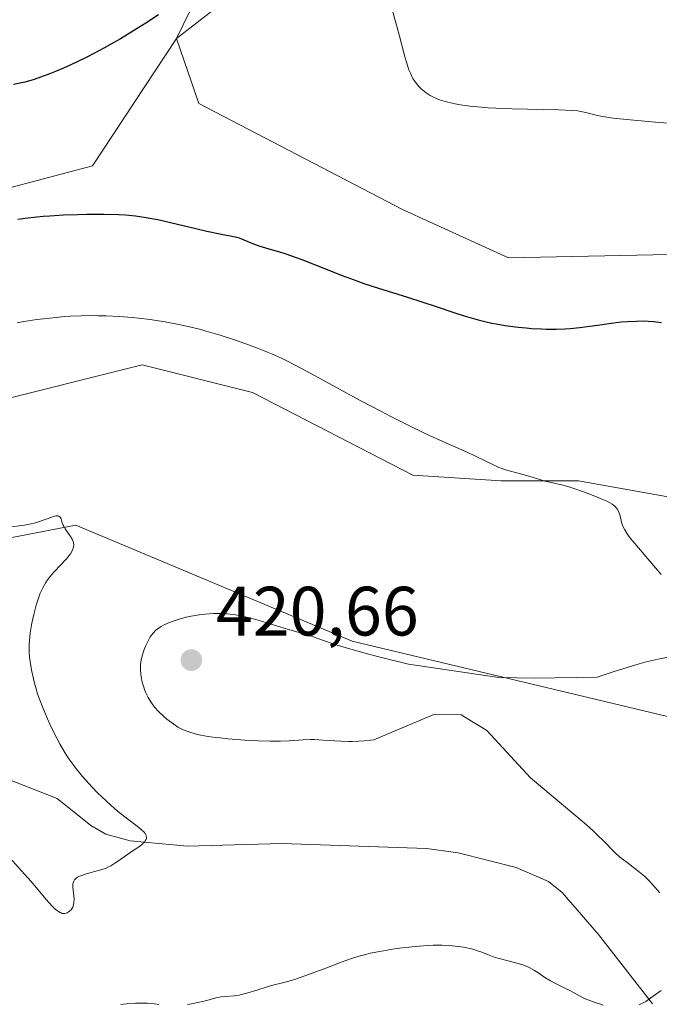
# Model space of a CAD drawing. Units: metres. Extents: x 629149 to 632651, y 4662532 to 4664909.
# Drawn here: x 632326 to 632417, y 4662699 to 4662841 of the extents above; entities that cross this region are included whole.
import ezdxf

# ---------------------------------------------------------------- set-up
doc = ezdxf.new("R2010")
doc.units = ezdxf.units.M
doc.header["$MEASUREMENT"] = 0
doc.linetypes.add('DGN Style 4', pattern=[2.638475, 1.318413, -0.659207, 0.001648, -0.659207])
for name, color, linetype, lineweight in [('Arbolado forestal CxS', 92, 'Continuous', 0), ('Camino eje virtual', 6, 'DGN Style 4', 0), ('Corriente natural lineal', 142, 'Continuous', 13), ('Cultivos herbáceos CxS', 92, 'Continuous', 0), ('Curva de nivel maestra', 30, 'Continuous', 30), ('Curva de nivel normal', 30, 'Continuous', 0), ('Matorral CxS', 135, 'Continuous', 0), ('Punto de cota en terreno', 7, 'Continuous', 0), ('Rótulo de punto de cota en terreno', 7, 'Continuous', 0)]:
    doc.layers.add(name, color=color, linetype=linetype, lineweight=lineweight)
doc.styles.add('Style-Arial', font='txt')

# ---------------------------------------------------------------- blocks, each defined once
blk = doc.blocks.new('*U21')
at = {"layer": 'Cultivos herbáceos CxS', "color": 92, "linetype": 'Continuous', "lineweight": 0}
for points in [[(632290.7611, 4662853.1957, 415.4805), (632255.0423, 4662835.7331, 414.824), (632227.261, 4662803.9831, 415.7548), (632216.1485, 4662776.2018, 414.0553), (632228.0548, 4662768.2642, 413.9757), (632254.2486, 4662763.5017, 415.6508), (632275.6799, 4662766.6767, 417.0926), (632297.1112, 4662777.7893, 417.9548), (632320.9237, 4662785.7268, 417.7099), (632343.1487, 4662791.283, 418.7757), (632359.0238, 4662787.3143, 419.0082), (632382.0426, 4662775.408, 419.1248), (632394.7426, 4662774.6143, 420.0351), (632405.8551, 4662774.6143, 420.7339), (632428.0802, 4662770.6455, 421.7743)], [(632421.1533, 4662807.1869, 428.1159), (632395.7883, 4662806.6365, 428.6877), (632380.6532, 4662813.5341, 428.7691), (632351.2819, 4662828.8079, 427.0205), (632348.0683, 4662838.1733, 425.7468), (632358.7225, 4662846.4303, 426.1339)], [(632434.507, 4662736.9617, 421.1681), (632373.3113, 4662751.5955, 419.3366), (632333.6237, 4662768.2642, 415.7244), (632312.9862, 4662764.2955, 414.9134), (632292.3486, 4662756.358, 413.8001), (632262.1862, 4662746.0392, 412.2547), (632232.8173, 4662747.6267, 411.6207), (632218.5298, 4662748.4204, 411.932), (632213.7672, 4662727.7829, 411.1931), (632203.4485, 4662713.4954, 411.0893), (632154.2359, 4662709.5266, 412.1962), (632125.6608, 4662717.4641, 412.4065), (632130.4233, 4662728.5767, 410.9524), (632140.7421, 4662737.3079, 410.8059), (632152.6484, 4662754.7705, 410.9633), (632162.9671, 4662769.8517, 411.163), (632175.6673, 4662778.583, 411.9511), (632197.0985, 4662792.0768, 415.0003), (632210.5922, 4662807.9518, 414.864), (632217.736, 4662822.2393, 414.219), (632224.8799, 4662840.4956, 411.9688), (632244.7236, 4662867.4832, 404.7815)], [(632370.1363, 4662883.3582, 425.7947), (632348.0683, 4662838.1733, 425.7468), (632336.005, 4662819.8581, 426.5607), (632324.0988, 4662816.6831, 426.3925), (632307.4299, 4662809.5393, 426.0208), (632285.2049, 4662798.4268, 426.3091), (632271.7111, 4662795.2518, 426.1271), (632259.8049, 4662800.0143, 424.4834), (632264.5673, 4662811.1268, 423.7216), (632278.0611, 4662823.8268, 422.8347), (632302.6674, 4662834.1456, 423.421), (632326.48, 4662842.8769, 423.1712)]]:
    blk.add_polyline3d(points, dxfattribs=at)
blk = doc.blocks.new('*U22')
at = {"layer": 'Matorral CxS', "color": 135, "linetype": 'Continuous', "lineweight": 0}
for points in [[(632358.7225, 4662846.4303, 426.1339), (632348.0683, 4662838.1733, 425.7468), (632370.1363, 4662883.3582, 425.7947)], [(632244.7236, 4662867.4832, 404.7815), (632224.8799, 4662840.4956, 411.9688), (632217.736, 4662822.2393, 414.219), (632210.5922, 4662807.9518, 414.864), (632197.0985, 4662792.0768, 415.0003), (632175.6673, 4662778.583, 411.9511), (632162.9671, 4662769.8517, 411.163), (632152.6484, 4662754.7705, 410.9633), (632140.7421, 4662737.3079, 410.8059), (632130.4233, 4662728.5767, 410.9524), (632125.6608, 4662717.4641, 412.4065), (632154.2359, 4662709.5266, 412.1962), (632203.4485, 4662713.4954, 411.0893), (632213.7672, 4662727.7829, 411.1931), (632218.5298, 4662748.4204, 411.932), (632232.8173, 4662747.6267, 411.6207), (632262.1862, 4662746.0392, 412.2547), (632292.3486, 4662756.358, 413.8001), (632312.9862, 4662764.2955, 414.9134), (632333.6237, 4662768.2642, 415.7244), (632373.3113, 4662751.5955, 419.3366), (632434.507, 4662736.9617, 421.1681)]]:
    blk.add_polyline3d(points, dxfattribs=at)
blk = doc.blocks.new('5PATER')
at = {"layer": 'Arbolado forestal CxS', "linetype": 'Continuous', "lineweight": 0}
h = blk.add_hatch(color=51, dxfattribs=at)
edge = h.paths.add_edge_path()
edge.add_ellipse((0, 0), major_axis=(-0.11, -0.111), ratio=0.999422, start_angle=0, end_angle=360)

msp = doc.modelspace()

# ---------------------------------------------------------------- linework, layer by layer
at = {"layer": 'Camino eje virtual', "color": 6, "linetype": 'DGN Style 4', "lineweight": 0, "extrusion": (-0.005805, -0.003961, 0.999975), "elevation": -21726.3582, "flags": 128}
msp.add_lwpolyline([(632158.4154, 4662691.1236), (632567.7089, 4662970.3873)], dxfattribs=at)
at = {"layer": 'Corriente natural lineal', "color": 142, "linetype": 'Continuous', "lineweight": 13}
msp.add_polyline3d([(632416.5001, 4662699.4801, 420.0532), (632408.7501, 4662709.4301, 419.0478), (632403.5001, 4662715.4601, 418.653), (632401.5401, 4662717.0401, 418.4899), (632396.9201, 4662719.0701, 418.3132), (632388.5901, 4662721.1901, 417.9967), (632384.0001, 4662721.7801, 417.6849), (632363.2001, 4662722.5401, 416.4658), (632349.6701, 4662722.1201, 415.6871), (632341.4201, 4662722.9001, 415.1171), (632337.9501, 4662723.8801, 414.8696), (632335.7801, 4662725.1301, 414.743), (632330.9201, 4662728.9701, 414.4867), (632322.4401, 4662732.3001, 413.7329)], dxfattribs=at)
at = {"layer": 'Cultivos herbáceos CxS', "color": 92, "linetype": 'Continuous', "lineweight": 0}
for points in [[(632358.7225, 4662846.4303, 426.1339), (632348.0683, 4662838.1733, 425.7468), (632370.1363, 4662883.3582, 425.7947)], [(632244.7236, 4662867.4832, 404.7815), (632224.8799, 4662840.4956, 411.9688), (632217.736, 4662822.2393, 414.219), (632210.5922, 4662807.9518, 414.864), (632197.0985, 4662792.0768, 415.0003), (632175.6673, 4662778.583, 411.9511), (632162.9671, 4662769.8517, 411.163), (632152.6484, 4662754.7705, 410.9633), (632140.7421, 4662737.3079, 410.8059), (632130.4233, 4662728.5767, 410.9524), (632125.6608, 4662717.4641, 412.4065), (632154.2359, 4662709.5266, 412.1962), (632203.4485, 4662713.4954, 411.0893), (632213.7672, 4662727.7829, 411.1931), (632218.5298, 4662748.4204, 411.932), (632232.8173, 4662747.6267, 411.6207), (632262.1862, 4662746.0392, 412.2547), (632292.3486, 4662756.358, 413.8001), (632312.9862, 4662764.2955, 414.9134), (632333.6237, 4662768.2642, 415.7244), (632373.3113, 4662751.5955, 419.3366), (632434.507, 4662736.9617, 421.1681)], [(632421.1533, 4662807.1869, 428.1159), (632395.7883, 4662806.6365, 428.6877), (632380.6532, 4662813.5341, 428.7691), (632351.2819, 4662828.8079, 427.0205), (632348.0683, 4662838.1733, 425.7468), (632336.005, 4662819.8581, 426.5607), (632324.0988, 4662816.6831, 426.3925), (632307.4299, 4662809.5393, 426.0208), (632285.2049, 4662798.4268, 426.3091), (632271.7111, 4662795.2518, 426.1271), (632259.8049, 4662800.0143, 424.4834), (632264.5673, 4662811.1268, 423.7216), (632278.0611, 4662823.8268, 422.8347), (632302.6674, 4662834.1456, 423.421), (632326.48, 4662842.8769, 423.1712)], [(632254.2486, 4662763.5017, 415.6508), (632275.6799, 4662766.6767, 417.0926), (632297.1112, 4662777.7893, 417.9548), (632320.9237, 4662785.7268, 417.7099), (632343.1487, 4662791.283, 418.7757), (632359.0238, 4662787.3143, 419.0082), (632382.0426, 4662775.408, 419.1248), (632394.7426, 4662774.6143, 420.0351), (632405.8551, 4662774.6143, 420.7339), (632428.0802, 4662770.6455, 421.7743)]]:
    msp.add_polyline3d(points, dxfattribs=at)
at = {"layer": 'Curva de nivel maestra', "color": 30, "linetype": 'Continuous', "lineweight": 30, "elevation": 425, "flags": 128}
for points in [[(632345.52, 4662841.5701), (632343.67, 4662840.3501), (632342.42, 4662839.5701), (632340.03, 4662838.1201), (632337.64, 4662836.7601), (632336.2, 4662835.9901), (632335.31, 4662835.5201), (632333.62, 4662834.6901), (632331.84, 4662833.8801), (632330.71, 4662833.4101), (632329.98, 4662833.1101), (632328.56, 4662832.5901), (632327.63, 4662832.2801), (632327.13, 4662832.1301), (632326.28, 4662831.9001), (632324.67, 4662831.5301)], [(632325.3, 4662812.1901), (632326.33, 4662812.3301), (632328.02, 4662812.5301), (632328.93, 4662812.6101), (632329.88, 4662812.6901), (632331.86, 4662812.8001), (632333.88, 4662812.8701), (632335.2, 4662812.9001), (632337.66, 4662812.9101), (632339.78, 4662812.8701), (632340.75, 4662812.8201), (632342.2, 4662812.6801), (632343.71, 4662812.4601), (632344.52, 4662812.3201), (632345.38, 4662812.1401), (632347.2, 4662811.7301), (632350.85, 4662810.8501), (632352.44, 4662810.4801), (632354.3, 4662810.1001), (632356.04, 4662809.7801), (632356.74, 4662809.6001), (632357.08, 4662809.5001), (632357.74, 4662809.2501), (632359.14, 4662808.6801), (632359.94, 4662808.3901), (632361.36, 4662807.9601), (632362.89, 4662807.5101), (632363.78, 4662807.2301), (632365.27, 4662806.7101), (632366.1, 4662806.4001), (632367.9, 4662805.6901), (632371.89, 4662804.1001), (632373.98, 4662803.3201), (632375.03, 4662802.9501), (632377.13, 4662802.2701), (632381.3, 4662800.9901), (632383.36, 4662800.3401), (632385.41, 4662799.6601), (632388.11, 4662798.7601), (632389.44, 4662798.3301), (632391.43, 4662797.7501), (632392.41, 4662797.5001), (632393.39, 4662797.2801), (632394.04, 4662797.1601), (632395.31, 4662796.9401), (632397.17, 4662796.6901), (632398.35, 4662796.5701), (632399.11, 4662796.5201), (632400.53, 4662796.4401), (632401.28, 4662796.4201), (632402.65, 4662796.4101), (632403.89, 4662796.4401), (632404.66, 4662796.4901), (632406.06, 4662796.6201), (632407.51, 4662796.8101), (632409.31, 4662797.0901), (632410.2, 4662797.2301), (632412, 4662797.4401), (632412.89, 4662797.5101), (632414.22, 4662797.5701), (632415.35, 4662797.5801), (632415.89, 4662797.5601), (632416.68, 4662797.5101), (632417.42, 4662797.4201), (632417.78, 4662797.3701)]]:
    msp.add_lwpolyline(points, dxfattribs=at)
at = {"layer": 'Curva de nivel normal', "color": 30, "linetype": 'Continuous', "lineweight": 0, "flags": 128}
for points, elevation in [([(632379.12, 4662842.1401), (632379.79, 4662839.7501), (632380.14, 4662838.4901), (632380.47, 4662837.2101), (632380.9, 4662835.5301), (632381.12, 4662834.7401), (632381.49, 4662833.6501), (632381.7, 4662833.1501), (632381.91, 4662832.7001), (632382.07, 4662832.4301), (632382.39, 4662831.9201), (632382.56, 4662831.7001), (632382.9, 4662831.2801), (632383.26, 4662830.9201), (632383.5, 4662830.7101), (632383.99, 4662830.3301), (632384.55, 4662829.9701), (632384.83, 4662829.8101), (632385.44, 4662829.5201), (632385.88, 4662829.3501), (632386.89, 4662829.0401), (632387.69, 4662828.8401), (632388.14, 4662828.7501), (632388.89, 4662828.6201), (632390.24, 4662828.4301), (632391.91, 4662828.2801), (632392.89, 4662828.2101), (632393.96, 4662828.1501), (632396.31, 4662828.0601), (632402.98, 4662827.8901), (632404.95, 4662827.8101), (632405.78, 4662827.7401), (632406.2, 4662827.6801), (632406.92, 4662827.5201), (632408.2, 4662827.1901), (632409.08, 4662827.0001), (632410.2, 4662826.8101), (632410.86, 4662826.7201), (632413.29, 4662826.4701), (632416.95, 4662826.1501), (632418.68, 4662825.9701)], 430), ([(632417.73, 4662761.1601), (632413.66, 4662765.9301), (632413.35, 4662766.3201), (632412.85, 4662767.0001), (632412.5, 4662767.5701), (632412.33, 4662767.8901), (632412.1, 4662768.4901), (632411.98, 4662768.9101), (632411.78, 4662769.7201), (632411.6, 4662770.2701), (632411.44, 4662770.5701), (632411.34, 4662770.7101), (632411.13, 4662770.9301), (632410.86, 4662771.1501), (632410.7, 4662771.2601), (632410.04, 4662771.6301), (632409.62, 4662771.8301), (632409.13, 4662772.0501), (632407.98, 4662772.5101), (632406.72, 4662772.9901), (632405.06, 4662773.5501), (632404.32, 4662773.7801), (632403.4, 4662774.0401), (632401.98, 4662774.3701), (632401.02, 4662774.5901), (632400.3, 4662774.7901), (632398.71, 4662775.2801), (632397.51, 4662775.6301), (632395.36, 4662776.2101), (632394.73, 4662776.4201), (632394.42, 4662776.5301), (632393.82, 4662776.8001), (632392.47, 4662777.4901), (632391.07, 4662778.1701), (632389.85, 4662778.7201), (632386.78, 4662780.0701), (632384.03, 4662781.3201), (632381, 4662782.7901), (632378.89, 4662783.8601), (632377.46, 4662784.6001), (632374.6, 4662786.1201), (632372.49, 4662787.2601), (632368.53, 4662789.4301), (632365.97, 4662790.8101), (632364.05, 4662791.7901), (632363.17, 4662792.2201), (632361.86, 4662792.8001), (632361.18, 4662793.0901), (632359.73, 4662793.6601), (632357.5, 4662794.4801), (632356.28, 4662794.9001), (632354.36, 4662795.5201), (632352.37, 4662796.1101), (632351.38, 4662796.3801), (632350.38, 4662796.6301), (632348.4, 4662797.0701), (632346.45, 4662797.4401), (632345.16, 4662797.6501), (632344.31, 4662797.7801), (632342.62, 4662797.9801), (632341.69, 4662798.0801), (632339.83, 4662798.2301), (632338, 4662798.3201), (632336.79, 4662798.3401), (632335.99, 4662798.3501), (632334.39, 4662798.3201), (632332.79, 4662798.2501), (632331.99, 4662798.2001), (632330.78, 4662798.0901), (632328.95, 4662797.9001), (632328.03, 4662797.7701), (632326.16, 4662797.4801), (632325.21, 4662797.3201)], 420), ([(632324.07, 4662720.5101), (632325.82, 4662718.6101), (632327.16, 4662717.1201), (632327.97, 4662716.1701), (632329.37, 4662714.5001), (632330.21, 4662713.5401), (632330.64, 4662713.1101), (632330.83, 4662712.9401), (632331.11, 4662712.7401), (632331.37, 4662712.6001), (632331.49, 4662712.5401), (632331.67, 4662712.4901), (632331.79, 4662712.4801), (632332.03, 4662712.4801), (632332.35, 4662712.5601), (632332.51, 4662712.6401), (632332.73, 4662712.7901), (632332.93, 4662712.9801), (632333.01, 4662713.1001), (632333.17, 4662713.3601), (632333.23, 4662713.5001), (632333.3, 4662713.7401), (632333.34, 4662714.0001), (632333.36, 4662714.5601), (632333.21, 4662716.2601), (632333.21, 4662716.6701), (632333.24, 4662716.8501), (632333.31, 4662717.0901), (632333.43, 4662717.3001), (632333.51, 4662717.4001), (632333.71, 4662717.5801), (632333.84, 4662717.6701), (632334.06, 4662717.7901), (632334.32, 4662717.9001), (632334.95, 4662718.1201), (632337.04, 4662718.6801), (632337.86, 4662718.9501), (632338.33, 4662719.1501), (632338.63, 4662719.3001), (632339.24, 4662719.6801), (632339.74, 4662720.0201), (632340.88, 4662720.8501), (632341.86, 4662721.5201), (632342.75, 4662722.1101), (632343.15, 4662722.4101), (632343.48, 4662722.7301), (632343.6, 4662722.8901), (632343.72, 4662723.1001), (632343.76, 4662723.2201), (632343.78, 4662723.3901), (632343.73, 4662723.6601), (632343.58, 4662723.9401), (632343.42, 4662724.1401), (632343, 4662724.5501), (632342.44, 4662725.0101), (632341.04, 4662726.0601), (632339.83, 4662726.9901), (632339.21, 4662727.5101), (632337.96, 4662728.6401), (632336.74, 4662729.8201), (632335.97, 4662730.6201), (632335.48, 4662731.1501), (632334.57, 4662732.1601), (632333.7, 4662733.2201), (632333.31, 4662733.7201), (632332.6, 4662734.7001), (632332.17, 4662735.3601), (632331.9, 4662735.8101), (632331.36, 4662736.7501), (632330.46, 4662738.4801), (632329.89, 4662739.6701), (632329.54, 4662740.4501), (632328.91, 4662741.8901), (632328.38, 4662743.2501), (632328.11, 4662744.0401), (632327.96, 4662744.5501), (632327.68, 4662745.5701), (632327.3, 4662747.2101), (632327.15, 4662748.0601), (632326.98, 4662749.2801), (632326.92, 4662750.0501), (632326.91, 4662750.4201), (632326.91, 4662751.1601), (632326.94, 4662751.6701), (632327.06, 4662752.7201), (632327.2, 4662753.5901), (632327.31, 4662754.1901), (632327.58, 4662755.4201), (632327.94, 4662756.7801), (632328.3, 4662757.9201), (632328.51, 4662758.4601), (632328.87, 4662759.2501), (632329.31, 4662760.0101), (632329.56, 4662760.3801), (632330.14, 4662761.1101), (632330.56, 4662761.5801), (632332.25, 4662763.3701), (632332.47, 4662763.6401), (632332.83, 4662764.1301), (632333.08, 4662764.5601), (632333.19, 4662764.8201), (632333.25, 4662764.9801), (632333.31, 4662765.2801), (632333.32, 4662765.4401), (632333.29, 4662765.7401), (632333.2, 4662766.0201), (632333.11, 4662766.2201), (632332.86, 4662766.6301), (632332.1, 4662767.7201), (632331.88, 4662768.0801), (632331.79, 4662768.2601), (632331.66, 4662768.5901), (632331.52, 4662769.1401), (632331.39, 4662769.4201), (632331.18, 4662769.5501), (632331.02, 4662769.5801), (632330.74, 4662769.5701), (632330.37, 4662769.4901), (632330.16, 4662769.4201), (632328.41, 4662768.7601), (632327.62, 4662768.5201), (632327.19, 4662768.4201), (632326.23, 4662768.2401), (632324, 4662767.9401)], 415), ([(632417.53, 4662715.4201), (632416.88, 4662716.2201), (632416.55, 4662716.6001), (632416.02, 4662717.1601), (632415.43, 4662717.7301), (632415.1, 4662718.0201), (632414.38, 4662718.6001), (632412.85, 4662719.7701), (632411.82, 4662720.5801), (632411.03, 4662721.3001), (632409.52, 4662722.8601), (632408.56, 4662723.7901), (632407.98, 4662724.3301), (632406.99, 4662725.2201), (632405.21, 4662726.7501), (632398.95, 4662731.9501), (632392.7, 4662738.7601), (632388.99, 4662741.0201), (632385.09, 4662741.0401), (632376.44, 4662737.4201), (632375.99, 4662737.3701), (632375.05, 4662737.2701), (632374.26, 4662737.2001), (632373.35, 4662737.1601), (632372.84, 4662737.1601), (632371.68, 4662737.2101), (632369.15, 4662737.3801), (632367.92, 4662737.4401), (632367.34, 4662737.4601), (632366.3, 4662737.4301), (632364.27, 4662737.2901), (632363.05, 4662737.2301), (632362.34, 4662737.2201), (632361.56, 4662737.2301), (632359.8, 4662737.2801), (632357.92, 4662737.3801), (632355.48, 4662737.5701), (632354.38, 4662737.6801), (632353.64, 4662737.7701), (632352.37, 4662737.9501), (632351.35, 4662738.1401), (632350.78, 4662738.2701), (632349.85, 4662738.5401), (632349.03, 4662738.8501), (632348.56, 4662739.0801), (632348.27, 4662739.2501), (632347.68, 4662739.6401), (632346.72, 4662740.3801), (632346.24, 4662740.7901), (632345.54, 4662741.4501), (632344.94, 4662742.1201), (632344.59, 4662742.5801), (632344.38, 4662742.8801), (632344.01, 4662743.4801), (632343.67, 4662744.1801), (632343.48, 4662744.6501), (632343.37, 4662744.9801), (632343.17, 4662745.6801), (632343.01, 4662746.4401), (632342.95, 4662746.8501), (632342.91, 4662747.4901), (632342.92, 4662748.1701), (632342.96, 4662748.5201), (632343.02, 4662748.8901), (632343.2, 4662749.6301), (632343.44, 4662750.3701), (632343.63, 4662750.8501), (632344.04, 4662751.7101), (632344.32, 4662752.2101), (632344.47, 4662752.4301), (632344.71, 4662752.7401), (632345.12, 4662753.1501), (632345.61, 4662753.5201), (632345.9, 4662753.7001), (632346.22, 4662753.8701), (632346.95, 4662754.2001), (632347.75, 4662754.5101), (632348.32, 4662754.7001), (632349.48, 4662755.0201), (632349.91, 4662755.1201), (632350.77, 4662755.2901), (632351.64, 4662755.4101), (632352.21, 4662755.4701), (632353.39, 4662755.5401), (632354.62, 4662755.5401), (632355.26, 4662755.5001), (632356.28, 4662755.4001), (632357.38, 4662755.2201), (632357.96, 4662755.0901), (632358.57, 4662754.9401), (632359.84, 4662754.6001), (632363.54, 4662753.4601), (632366.54, 4662752.6001), (632367.64, 4662752.2401), (632368.27, 4662752.0201), (632369.62, 4662751.5301), (632370.55, 4662751.2101), (632372.46, 4662750.6201), (632375.2, 4662749.8501), (632376.96, 4662749.3901), (632381.41, 4662748.2801), (632394.39, 4662746.3801), (632399.51, 4662746.2501), (632408.54, 4662746.4201), (632410.85, 4662747.2001), (632412.22, 4662747.6301), (632414.58, 4662748.3301), (632415.59, 4662748.6001), (632417.33, 4662749.0201), (632418.73, 4662749.3101)], 420), ([(632349.69, 4662699.3901), (632350.23, 4662699.5101), (632351.4, 4662699.7301), (632352.26, 4662699.9201), (632352.78, 4662700.0601), (632353.75, 4662700.3401), (632354.26, 4662700.4601), (632354.52, 4662700.5001), (632355.09, 4662700.5601), (632356.37, 4662700.6501), (632357.07, 4662700.7401), (632357.43, 4662700.8101), (632358.19, 4662701.0101), (632359.77, 4662701.5201), (632360.96, 4662701.9001), (632361.76, 4662702.1101), (632363.51, 4662702.5401), (632364.58, 4662702.8401), (632365.18, 4662703.0301), (632366.54, 4662703.5001), (632369.56, 4662704.6301), (632371.73, 4662705.4601), (632373.38, 4662706.0401), (632374.15, 4662706.2801), (632375.31, 4662706.6001), (632375.93, 4662706.7501), (632377.29, 4662707.0301), (632379.42, 4662707.3801), (632380.59, 4662707.5501), (632382.38, 4662707.7501), (632384.14, 4662707.8801), (632384.98, 4662707.9101), (632385.78, 4662707.9201), (632386.29, 4662707.9101), (632387.26, 4662707.8601), (632388.56, 4662707.7301), (632389.34, 4662707.6101), (632389.82, 4662707.5201), (632390.67, 4662707.3201), (632391.48, 4662707.0701), (632391.95, 4662706.9001), (632392.8, 4662706.5601), (632393.75, 4662706.2001), (632394.44, 4662705.9901), (632395.93, 4662705.6101), (632397.01, 4662705.3301), (632397.85, 4662705.0701), (632398.24, 4662704.9301), (632398.78, 4662704.6901), (632399.54, 4662704.2801), (632400.04, 4662703.9701), (632401.04, 4662703.2901), (632401.86, 4662702.7801), (632402.45, 4662702.4601), (632403.69, 4662701.8601), (632404.6, 4662701.4101), (632406.36, 4662700.4501), (632407.07, 4662700.1201), (632407.47, 4662699.9601), (632408.28, 4662699.6601), (632408.72, 4662699.5201), (632409.41, 4662699.3201)], 420), ([(632414.56, 4662699.3301), (632414.88, 4662699.4801), (632415.53, 4662699.8501), (632416.27, 4662700.3301), (632417.75, 4662701.4301)], 420), ([(632340.07, 4662699.4101), (632340.92, 4662699.5001), (632342.18, 4662699.5901), (632343.37, 4662699.6001), (632343.92, 4662699.5801), (632344.93, 4662699.4901), (632345.53, 4662699.4001)], 420)]:
    msp.add_lwpolyline(points, dxfattribs=dict(at, elevation=elevation))
at = {"layer": 'Matorral CxS', "color": 135, "linetype": 'Continuous', "lineweight": 0}
for points in [[(632358.7225, 4662846.4303, 426.1339), (632348.0683, 4662838.1733, 425.7468), (632370.1363, 4662883.3582, 425.7947)], [(632244.7236, 4662867.4832, 404.7815), (632224.8799, 4662840.4956, 411.9688), (632217.736, 4662822.2393, 414.219), (632210.5922, 4662807.9518, 414.864), (632197.0985, 4662792.0768, 415.0003), (632175.6673, 4662778.583, 411.9511), (632162.9671, 4662769.8517, 411.163), (632152.6484, 4662754.7705, 410.9633), (632140.7421, 4662737.3079, 410.8059), (632130.4233, 4662728.5767, 410.9524), (632125.6608, 4662717.4641, 412.4065), (632154.2359, 4662709.5266, 412.1962), (632203.4485, 4662713.4954, 411.0893), (632213.7672, 4662727.7829, 411.1931), (632218.5298, 4662748.4204, 411.932), (632232.8173, 4662747.6267, 411.6207), (632262.1862, 4662746.0392, 412.2547), (632292.3486, 4662756.358, 413.8001), (632312.9862, 4662764.2955, 414.9134), (632333.6237, 4662768.2642, 415.7244), (632373.3113, 4662751.5955, 419.3366), (632434.507, 4662736.9617, 421.1681)], [(632428.0802, 4662770.6455, 421.7743), (632405.8551, 4662774.6143, 420.7339), (632394.7426, 4662774.6143, 420.0351), (632382.0426, 4662775.408, 419.1248), (632359.0238, 4662787.3143, 419.0082), (632343.1487, 4662791.283, 418.7757), (632320.9237, 4662785.7268, 417.7099), (632297.1112, 4662777.7893, 417.9548), (632275.6799, 4662766.6767, 417.0926), (632254.2486, 4662763.5017, 415.6508), (632228.0548, 4662768.2642, 413.9757), (632216.1485, 4662776.2018, 414.0553), (632227.261, 4662803.9831, 415.7548), (632255.0423, 4662835.7331, 414.824), (632290.7611, 4662853.1957, 415.4805)], [(632326.48, 4662842.8769, 423.1712), (632302.6674, 4662834.1456, 423.421), (632278.0611, 4662823.8268, 422.8347), (632264.5673, 4662811.1268, 423.7216), (632259.8049, 4662800.0143, 424.4834), (632271.7111, 4662795.2518, 426.1271), (632285.2049, 4662798.4268, 426.3091), (632307.4299, 4662809.5393, 426.0208), (632324.0988, 4662816.6831, 426.3925), (632336.005, 4662819.8581, 426.5607), (632348.0683, 4662838.1733, 425.7468), (632351.2819, 4662828.8079, 427.0205), (632380.6532, 4662813.5341, 428.7691), (632395.7883, 4662806.6365, 428.6877), (632421.1533, 4662807.1869, 428.1159)], [(632421.1533, 4662807.1869, 428.1159), (632395.7883, 4662806.6365, 428.6877), (632380.6532, 4662813.5341, 428.7691), (632351.2819, 4662828.8079, 427.0205), (632348.0683, 4662838.1733, 425.7468), (632336.005, 4662819.8581, 426.5607), (632324.0988, 4662816.6831, 426.3925), (632307.4299, 4662809.5393, 426.0208), (632285.2049, 4662798.4268, 426.3091), (632271.7111, 4662795.2518, 426.1271), (632259.8049, 4662800.0143, 424.4834), (632264.5673, 4662811.1268, 423.7216), (632278.0611, 4662823.8268, 422.8347), (632302.6674, 4662834.1456, 423.421), (632326.48, 4662842.8769, 423.1712)], [(632254.2486, 4662763.5017, 415.6508), (632275.6799, 4662766.6767, 417.0926), (632297.1112, 4662777.7893, 417.9548), (632320.9237, 4662785.7268, 417.7099), (632343.1487, 4662791.283, 418.7757), (632359.0238, 4662787.3143, 419.0082), (632382.0426, 4662775.408, 419.1248), (632394.7426, 4662774.6143, 420.0351), (632405.8551, 4662774.6143, 420.7339), (632428.0802, 4662770.6455, 421.7743)]]:
    msp.add_polyline3d(points, dxfattribs=at)

# ---------------------------------------------------------------- block references
at = {"layer": 'Cultivos herbáceos CxS', "color": 92, "linetype": 'Continuous', "lineweight": 0}
msp.add_blockref('*U21', (0, 0), dxfattribs=at)
at = {"layer": 'Matorral CxS', "color": 135, "linetype": 'Continuous', "lineweight": 0}
msp.add_blockref('*U22', (0, 0), dxfattribs=at)
at = {"layer": 'Punto de cota en terreno', "color": 7, "linetype": 'Continuous', "lineweight": 0, "xscale": 10, "yscale": 10, "zscale": 10}
msp.add_blockref('5PATER', (632350.22, 4662748.87, 420.66), dxfattribs=at)

# ---------------------------------------------------------------- texts
at = {"layer": 'Rótulo de punto de cota en terreno', "color": 7, "linetype": 'Continuous', "lineweight": 0, "style": 'Style-Arial'}
msp.add_text('420,66', height=7, dxfattribs=at).set_placement((632353.7478, 4662752.3978))

doc.saveas('drawing.dxf')
